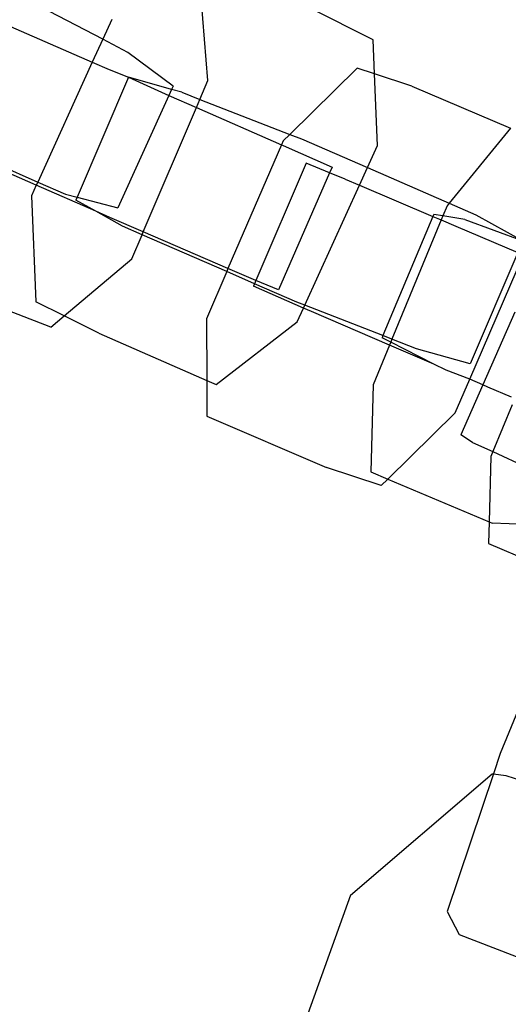
# Model space of a CAD drawing. Units: inches. Extents: x 4843 to 18440, y -2782 to -246.
# Drawn here: x 18041 to 18043, y -852 to -849 of the extents above; entities that cross this region are included whole.
import ezdxf

# ---------------------------------------------------------------- set-up
doc = ezdxf.new("R2010")
doc.units = ezdxf.units.IN
doc.header["$MEASUREMENT"] = 0
doc.layers.add('VP-DIM', color=7, linetype='Continuous')
doc.layers.add('VP-EQ', color=7, linetype='Continuous', true_color=0x8a3492, plot=False)
doc.styles.get("Standard").update_dxf_attribs({"font": 'arial.ttf'})
doc.dimstyles.get("Standard").update_dxf_attribs({"dimtxt": 14, "dimasz": 20, "dimexe": 20, "dimexo": 50, "dimgap": 20, "dimtad": 0, "dimdec": 0, "dimzin": 0, "dimdsep": 46, "dimtxsty": 'Standard', "dimcen": -0.09, "dimadec": 0, "dimazin": 0, "dimtfac": 1, "dimtdec": 4, "dimtofl": 0, "dimtmove": 0, "dimatfit": 3, "dimfxl": 70, "dimfxlon": 1, "dimtolj": 1, "dimtzin": 0, "dimarcsym": 0})

# ---------------------------------------------------------------- blocks, each defined once
blk = doc.blocks.new('2404C')
at = {"layer": 'VP-EQ', "color": 0}
for p, q in [((18041.4771, -849.1308), (18041.4477, -848.7624)), ((18041.0992, -848.9817), (18040.7794, -848.8145)), ((18042.0711, -848.9833), (18041.8452, -848.8696)), ((18040.7102, -848.9116), (18041.0617, -849.064)), ((18041.1313, -848.9111), (18041.0992, -848.9817)), ((18041.0992, -848.9817), (18041.0617, -849.064)), ((18041.1895, -849.0289), (18041.0992, -848.9817)), ((18042.0763, -849.106), (18042.0711, -848.9833)), ((18041.3522, -849.1503), (18041.1895, -849.0289)), ((18041.0617, -849.064), (18040.8653, -849.4956)), ((18041.0617, -849.064), (18041.1221, -849.0901)), ((18041.1221, -849.0901), (18041.1913, -849.1184)), ((18042.0147, -849.0855), (18041.772, -849.3241)), ((18042.0763, -849.106), (18042.0147, -849.0855)), ((18041.1913, -849.1184), (18041.0066, -849.5504)), ((18041.3467, -849.1624), (18041.1913, -849.1184)), ((18041.1913, -849.1184), (18041.3369, -849.1841)), ((18041.4485, -849.1981), (18041.4771, -849.1308)), ((18042.0871, -849.3641), (18042.0763, -849.106)), ((18042.2113, -849.1509), (18042.0763, -849.106)), ((18041.3467, -849.1624), (18041.3369, -849.1841)), ((18041.3522, -849.1503), (18041.3467, -849.1624)), ((18041.3835, -849.1728), (18041.3467, -849.1624)), ((18041.3835, -849.1728), (18041.4485, -849.1981)), ((18042.2113, -849.1509), (18042.5653, -849.3022)), ((18041.3369, -849.1841), (18041.1539, -849.5887)), ((18041.3369, -849.1841), (18041.4359, -849.2274)), ((18041.4359, -849.2274), (18041.4485, -849.1981)), ((18041.4485, -849.1981), (18041.772, -849.3241)), ((18041.245, -849.6753), (18041.4359, -849.2274)), ((18041.4359, -849.2274), (18041.7424, -849.3615)), ((18042.5653, -849.3022), (18042.3451, -849.5722)), ((18040.5158, -849.3418), (18040.8653, -849.4956)), ((18041.7486, -849.3472), (18041.7424, -849.3615)), ((18041.772, -849.3241), (18041.7486, -849.3472)), ((18041.772, -849.3241), (18041.8142, -849.3406)), ((18041.8142, -849.3406), (18042.0508, -849.4438)), ((18040.86, -849.5073), (18040.5102, -849.3542)), ((18041.7424, -849.3615), (18041.5489, -849.807)), ((18041.7424, -849.3615), (18041.7484, -849.3642)), ((18041.7484, -849.3642), (18041.9237, -849.4426)), ((18042.0508, -849.4438), (18042.0871, -849.3641)), ((18041.8306, -849.4279), (18041.6503, -849.8499)), ((18041.915, -849.4625), (18041.8306, -849.4279)), ((18041.9237, -849.4426), (18041.915, -849.4625)), ((18042.0221, -849.5071), (18042.0508, -849.4438)), ((18042.0508, -849.4438), (18042.3451, -849.5722)), ((18041.915, -849.4625), (18041.7312, -849.8842)), ((18041.9705, -849.4852), (18041.915, -849.4625)), ((18041.9705, -849.4852), (18042.0221, -849.5071)), ((18040.86, -849.5073), (18040.8426, -849.5455)), ((18040.8653, -849.4956), (18040.86, -849.5073)), ((18041.0739, -849.6009), (18040.86, -849.5073)), ((18040.8653, -849.4956), (18040.9656, -849.5397)), ((18041.8255, -849.939), (18042.0221, -849.5071)), ((18042.0221, -849.5071), (18042.2868, -849.6193)), ((18040.8426, -849.5455), (18040.8586, -849.9263)), ((18040.9656, -849.5397), (18041.0066, -849.5504)), ((18041.0066, -849.5504), (18041.0021, -849.561)), ((18041.0739, -849.6009), (18041.0021, -849.561)), ((18041.0066, -849.5504), (18041.1539, -849.5887)), ((18042.3377, -849.5813), (18042.3227, -849.6175)), ((18042.3451, -849.5722), (18042.3377, -849.5813)), ((18042.3451, -849.5722), (18042.4409, -849.614)), ((18041.1707, -849.6547), (18041.0739, -849.6009)), ((18041.1251, -849.6233), (18041.0739, -849.6009)), ((18041.245, -849.6753), (18041.1251, -849.6233)), ((18042.2868, -849.6193), (18042.1069, -850.0486)), ((18042.3167, -849.632), (18042.1392, -850.0612)), ((18042.2898, -849.6121), (18042.2868, -849.6193)), ((18042.2868, -849.6193), (18042.3167, -849.632)), ((18042.3227, -849.6175), (18042.2898, -849.6121)), ((18042.3227, -849.6175), (18042.3167, -849.632)), ((18042.3167, -849.632), (18042.3694, -849.6543)), ((18042.4008, -849.6303), (18042.3227, -849.6175)), ((18042.4008, -849.6303), (18042.6095, -849.7076)), ((18042.4409, -849.614), (18042.6095, -849.7076)), ((18041.2407, -849.6852), (18041.1707, -849.6547)), ((18042.3694, -849.6543), (18042.5916, -849.7495)), ((18041.2035, -849.7725), (18041.2407, -849.6852)), ((18041.2407, -849.6852), (18041.245, -849.6753)), ((18041.5454, -849.8181), (18041.2407, -849.6852)), ((18041.5489, -849.807), (18041.245, -849.6753)), ((18040.9602, -849.9775), (18041.2035, -849.7725)), ((18042.4188, -850.2058), (18042.6119, -849.7582)), ((18042.5916, -849.7495), (18042.4203, -850.1502)), ((18041.5489, -849.807), (18041.5454, -849.8181)), ((18041.6503, -849.8499), (18041.5489, -849.807)), ((18041.5454, -849.8181), (18041.4721, -849.9879)), ((18041.6452, -849.8617), (18041.5454, -849.8181)), ((18041.6452, -849.8617), (18041.6413, -849.8709)), ((18041.8208, -849.9494), (18041.6413, -849.8709)), ((18041.6503, -849.8499), (18041.6452, -849.8617)), ((18041.7974, -849.9281), (18041.6452, -849.8617)), ((18041.7312, -849.8842), (18041.6503, -849.8499)), ((18040.9124, -850.0178), (18040.6772, -849.9274)), ((18040.9602, -849.9775), (18040.8586, -849.9263)), ((18041.8255, -849.939), (18041.7974, -849.9281)), ((18041.7985, -849.9985), (18041.8208, -849.9494)), ((18041.8208, -849.9494), (18041.8255, -849.939)), ((18041.8495, -849.9619), (18041.8208, -849.9494)), ((18042.1069, -850.0486), (18041.8255, -849.939)), ((18040.9124, -850.0178), (18040.9602, -849.9775)), ((18041.0846, -850.0401), (18040.9602, -849.9775)), ((18041.4721, -849.9879), (18041.4733, -850.2099)), ((18042.1304, -850.0823), (18041.8495, -849.9619)), ((18042.5814, -849.9644), (18042.4657, -850.2259)), ((18041.5065, -850.2244), (18041.7985, -849.9985)), ((18041.0846, -850.0401), (18041.4733, -850.2099)), ((18042.1069, -850.0486), (18042.1038, -850.0561)), ((18042.1348, -850.0718), (18042.1038, -850.0561)), ((18042.1392, -850.0612), (18042.1069, -850.0486)), ((18042.1304, -850.0823), (18042.0711, -850.2257)), ((18042.1348, -850.0718), (18042.1304, -850.0823)), ((18042.2901, -850.1507), (18042.1304, -850.0823)), ((18042.1392, -850.0612), (18042.1348, -850.0718)), ((18042.2901, -850.1507), (18042.1348, -850.0718)), ((18042.228, -850.0958), (18042.1392, -850.0612)), ((18042.4203, -850.1502), (18042.228, -850.0958)), ((18042.3341, -850.173), (18042.2901, -850.1507)), ((18042.4188, -850.2058), (18042.3341, -850.173)), ((18041.4733, -850.2099), (18041.5065, -850.2244)), ((18041.4733, -850.2099), (18041.4739, -850.3388)), ((18042.0711, -850.2257), (18042.0634, -850.5389)), ((18042.3667, -850.3264), (18042.4188, -850.2058)), ((18042.4657, -850.2259), (18042.3866, -850.405)), ((18042.4657, -850.2259), (18042.4188, -850.2058)), ((18042.4842, -850.2339), (18042.4657, -850.2259)), ((18042.5688, -850.2697), (18042.4842, -850.2339)), ((18042.5716, -850.2977), (18042.5019, -850.4661)), ((18041.4739, -850.3388), (18041.904, -850.5227)), ((18042.1245, -850.5647), (18042.3667, -850.3264)), ((18042.4292, -850.4327), (18042.3866, -850.405)), ((18042.4292, -850.4327), (18042.5019, -850.4661)), ((18042.4945, -850.484), (18042.4888, -850.7186)), ((18042.5019, -850.4661), (18042.4945, -850.484)), ((18042.5019, -850.4661), (18042.6255, -850.5229)), ((18042.1006, -850.5882), (18041.904, -850.5227)), ((18042.0634, -850.5389), (18042.1245, -850.5647)), ((18042.1006, -850.5882), (18042.1245, -850.5647)), ((18042.1245, -850.5647), (18042.4888, -850.7186)), ((18042.4888, -850.7186), (18042.4868, -850.7971)), ((18042.4888, -850.7186), (18042.4991, -850.723)), ((18042.6223, -850.7281), (18042.4991, -850.723)), ((18042.4868, -850.7971), (18042.77, -850.9168)), ((18042.731, -851.057), (18042.529, -851.5523)), ((18042.529, -851.5523), (18042.5043, -851.626)), ((18041.99, -852.0622), (18042.4995, -851.6253)), ((18042.5043, -851.626), (18042.3373, -852.1218)), ((18042.4995, -851.6253), (18042.5043, -851.626)), ((18042.5043, -851.626), (18042.5489, -851.6321)), ((18042.5489, -851.6321), (18043.0927, -851.8061)), ((18041.99, -852.0622), (18041.7062, -852.8517)), ((18042.3373, -852.1218), (18042.3805, -852.2042)), ((18042.3805, -852.2042), (18042.8276, -852.3769))]:
    blk.add_line(p, q, dxfattribs=at)
blk = doc.blocks.new('*D418')
at = {"layer": 'Defpoints', "color": 0}
for p in [(18265.5845, -266.3365), (16202.0638, -859.011), (18265.5845, -859.0107)]:
    blk.add_point(p, dxfattribs=at)
at = {"layer": 'VP-DIM', "color": 0, "lineweight": -2}
for p, q in [((16202.0638, -336.3365), (16202.0638, -246.3365)), ((18265.5845, -336.3365), (18265.5845, -246.3365)), ((16222.0638, -266.3365), (17195.1193, -266.3365)), ((18245.5845, -266.3365), (17277.2173, -266.3365))]:
    blk.add_line(p, q, dxfattribs=at)
at = {"layer": 'VP-DIM', "color": 0}
for points in [[(16222.0638, -263.0032), (16222.0638, -269.6699), (16202.0638, -266.3365)], [(18245.5845, -269.6699), (18245.5845, -263.0032), (18265.5845, -266.3365)]]:
    blk.add_solid(points, dxfattribs=at)
at = {"layer": 'VP-DIM', "color": 0, "insert": (17236.1683, -266.3365), "char_height": 14, "attachment_point": 5}
blk.add_mtext('\\A1;2065', dxfattribs=at)
blk = doc.blocks.new('*D420')
at = {"layer": 'Defpoints', "color": 0}
for p in [(17738.1407, -405.5613), (17738.1407, -1311.2726), (18349.9133, -1311.2726)]:
    blk.add_point(p, dxfattribs=at)
at = {"layer": 'VP-DIM', "color": 0, "lineweight": -2}
for p, q in [((18279.9133, -405.5613), (18369.9133, -405.5613)), ((18349.9133, -425.5613), (18349.9133, -822.996)), ((18349.9133, -1291.2726), (18349.9133, -893.838)), ((18279.9133, -1311.2726), (18369.9133, -1311.2726))]:
    blk.add_line(p, q, dxfattribs=at)
at = {"layer": 'VP-DIM', "color": 0}
for points in [[(18353.2466, -425.5613), (18346.58, -425.5613), (18349.9133, -405.5613)], [(18346.58, -1291.2726), (18353.2466, -1291.2726), (18349.9133, -1311.2726)]]:
    blk.add_solid(points, dxfattribs=at)
at = {"layer": 'VP-DIM', "color": 0, "insert": (18349.9133, -858.417), "char_height": 14, "attachment_point": 5, "rotation": 90}
blk.add_mtext('\\A1;910', dxfattribs=at)
blk = doc.blocks.new('*D421')
at = {"layer": 'Defpoints', "color": 0}
for p in [(17483.2759, -397.4867), (17483.2759, -1319.3473), (18419.7392, -1319.3473)]:
    blk.add_point(p, dxfattribs=at)
at = {"layer": 'VP-DIM', "color": 0, "lineweight": -2}
for p, q in [((18349.7392, -397.4867), (18439.7392, -397.4867)), ((18419.7392, -417.4867), (18419.7392, -821.7188)), ((18419.7392, -1299.3473), (18419.7392, -892.7148)), ((18349.7392, -1319.3473), (18439.7392, -1319.3473))]:
    blk.add_line(p, q, dxfattribs=at)
at = {"layer": 'VP-DIM', "color": 0}
for points in [[(18423.0726, -417.4867), (18416.4059, -417.4867), (18419.7392, -397.4867)], [(18416.4059, -1299.3473), (18423.0726, -1299.3473), (18419.7392, -1319.3473)]]:
    blk.add_solid(points, dxfattribs=at)
at = {"layer": 'VP-DIM', "color": 0, "insert": (18419.7392, -857.2168), "char_height": 14, "attachment_point": 5, "rotation": 90}
blk.add_mtext('\\A1;925', dxfattribs=at)

msp = doc.modelspace()

# ---------------------------------------------------------------- block references
at = {"layer": 'VP-EQ', "color": 0}
msp.add_blockref('2404C', (0, 0), dxfattribs=at)

# ---------------------------------------------------------------- dimensions: what is measured, and where the dimension line sits
at = {"layer": 'VP-DIM', "color": 0}
dim = msp.add_linear_dim(base=(18265.5845, -266.3365), p1=(16202.0638, -859.011), p2=(18265.5845, -859.0107), text='2065', dimstyle='Standard', dxfattribs=at)
dim.commit()
dim.dimension.update_dxf_attribs({"geometry": '*D418', "text_midpoint": (17236.1683, -266.3365), "dimtype": 160})
dim = msp.add_linear_dim(base=(18419.7392, -1319.3473), p1=(17483.2759, -397.4867), p2=(17483.2759, -1319.3473), angle=90, text='925', dimstyle='Standard', dxfattribs=at)
dim.commit()
dim.dimension.update_dxf_attribs({"geometry": '*D421', "text_midpoint": (18419.7392, -857.2168), "dimtype": 160})
dim = msp.add_linear_dim(base=(18349.9133, -1311.2726), p1=(17738.1407, -405.5613), p2=(17738.1407, -1311.2726), angle=90, text='910', dimstyle='Standard', dxfattribs=at)
dim.commit()
dim.dimension.update_dxf_attribs({"geometry": '*D420', "text_midpoint": (18349.9133, -858.417)})

doc.saveas('drawing.dxf')
